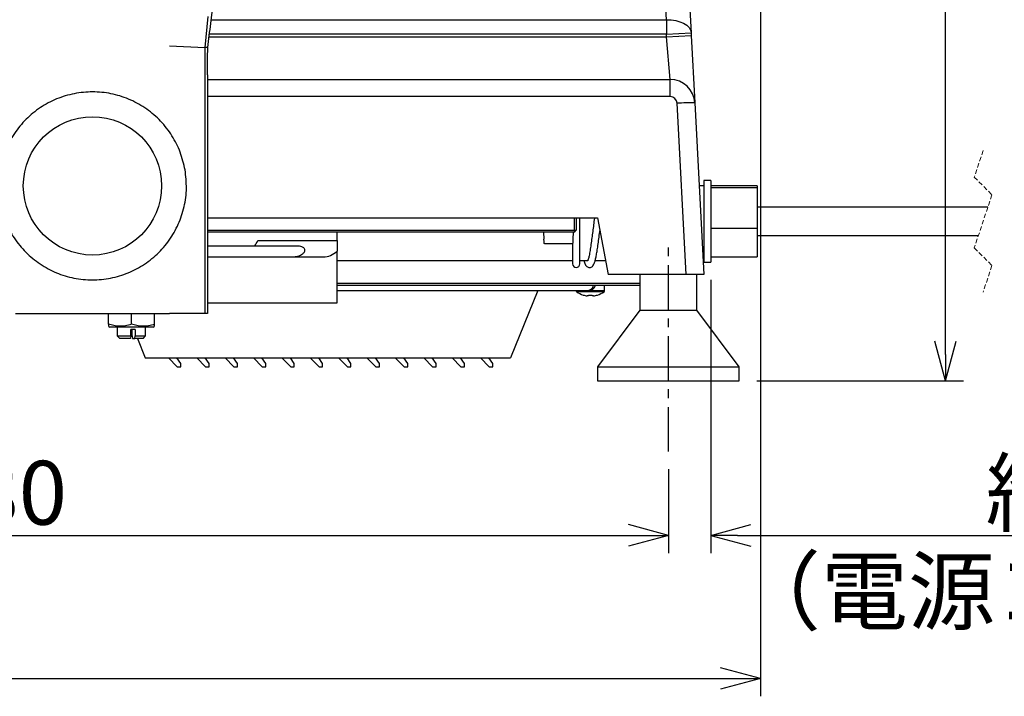
# Model space of a CAD drawing. Extents: x -1391 to 300, y -5973 to -2222.
# Drawn here: x -497 to -220, y -3198 to -3008 of the extents above; entities that cross this region are included whole.
import ezdxf

# ---------------------------------------------------------------- set-up
doc = ezdxf.new("R2010")
doc.units = 0
doc.header["$LTSCALE"] = 5
doc.header["$PDMODE"] = 3
doc.linetypes.add('CENTER', pattern=[2, 1.25, -0.25, 0.25, -0.25])
doc.linetypes.add('HIDDEN', pattern=[0.375, 0.25, -0.125])
doc.layers.get('0').update_dxf_attribs({"linetype": 'CONTINUOUS'})
doc.layers.get('DEFPOINTS').update_dxf_attribs({"linetype": 'CONTINUOUS'})
for name, color, linetype in [('ITTEN', 1, 'CENTER'), ('JISSEN', 7, 'CONTINUOUS'), ('SUNPOU', 3, 'CONTINUOUS')]:
    doc.layers.add(name, color=color, linetype=linetype)
doc.styles.add('K', font='ROMANS', dxfattribs={"bigfont": 'EXTFONT'})
doc.dimstyles.new('IMCADLT', dxfattribs={"dimtxt": 18, "dimasz": 7.5, "dimexe": 5, "dimexo": 5, "dimgap": 3, "dimtad": 3, "dimdsep": 46, "dimtxsty": 'K', "dimblk1": 'ARROW', "dimblk2": 'ARROW', "dimsah": 1, "dimcen": 0, "dimclrd": 256, "dimclre": 256, "dimclrt": 256, "dimadec": 0, "dimazin": 0, "dimtfac": 0.45, "dimtmove": 0, "dimatfit": 1, "dimldrblk": 'ARROW', "dimfxl": 1, "dimtolj": 1, "dimlwd": -1, "dimlwe": -1, "dimarcsym": 0})

# ---------------------------------------------------------------- blocks, each defined once
blk = doc.blocks.new('ARROW')
for p, q in [((0, 0), (-1.5, 0.402)), ((0, 0), (-1.5, -0.402)), ((-1, 0), (0, 0))]:
    blk.add_line(p, q)
blk = doc.blocks.new('*D39')
at = {"layer": 'DEFPOINTS', "color": 0}
for p in [(-767.35, -2882.77), (-288.36, -2883.6), (-288.36, -3193.43)]:
    blk.add_point(p, dxfattribs=at)
at = {"layer": 'SUNPOU'}
for p, q in [((-767.35, -2887.77), (-767.35, -3198.43)), ((-288.36, -2888.6), (-288.36, -3198.43)), ((-759.85, -3193.43), (-295.86, -3193.43))]:
    blk.add_line(p, q, dxfattribs=at)
at = {"layer": 'SUNPOU', "xscale": 7.5, "yscale": 7.5, "zscale": 7.5, "rotation": 180}
blk.add_blockref('ARROW', (-767.35, -3193.43), dxfattribs=at)
at = {"layer": 'SUNPOU', "xscale": 7.5, "yscale": 7.5, "zscale": 7.5}
blk.add_blockref('ARROW', (-288.36, -3193.43), dxfattribs=at)
at = {"layer": 'SUNPOU', "insert": (-527.86, -3181.43), "char_height": 18, "attachment_point": 5, "style": 'K'}
blk.add_mtext('\\A1;479', dxfattribs=at)
blk = doc.blocks.new('*D40')
at = {"layer": 'DEFPOINTS', "color": 0}
for p in [(-694.36, -3129.38), (-314.36, -3129.38), (-314.36, -3153.05)]:
    blk.add_point(p, dxfattribs=at)
at = {"layer": 'SUNPOU'}
for p, q in [((-694.36, -3134.38), (-694.36, -3158.05)), ((-314.36, -3134.38), (-314.36, -3158.05)), ((-686.86, -3153.05), (-321.86, -3153.05))]:
    blk.add_line(p, q, dxfattribs=at)
at = {"layer": 'SUNPOU', "xscale": 7.5, "yscale": 7.5, "zscale": 7.5, "rotation": 180}
blk.add_blockref('ARROW', (-694.36, -3153.05), dxfattribs=at)
at = {"layer": 'SUNPOU', "xscale": 7.5, "yscale": 7.5, "zscale": 7.5}
blk.add_blockref('ARROW', (-314.36, -3153.05), dxfattribs=at)
at = {"layer": 'SUNPOU', "insert": (-504.36, -3141.05), "char_height": 18, "attachment_point": 5, "style": 'K'}
blk.add_mtext('\\A1;380', dxfattribs=at)
blk = doc.blocks.new('*D44')
at = {"layer": 'DEFPOINTS', "color": 0}
for p in [(-68.43, -3073), (-302.36, -3076.03), (-68.43, -3153.05)]:
    blk.add_point(p, dxfattribs=at)
at = {"layer": 'SUNPOU'}
for p, q in [((-68.43, -3078), (-68.43, -3158.05)), ((-302.36, -3081.03), (-302.36, -3158.05)), ((-294.86, -3153.05), (-75.93, -3153.05))]:
    blk.add_line(p, q, dxfattribs=at)
at = {"layer": 'SUNPOU', "xscale": 7.5, "yscale": 7.5, "zscale": 7.5, "rotation": 180}
blk.add_blockref('ARROW', (-302.36, -3153.05), dxfattribs=at)
at = {"layer": 'SUNPOU', "xscale": 7.5, "yscale": 7.5, "zscale": 7.5}
blk.add_blockref('ARROW', (-68.43, -3153.05), dxfattribs=at)
at = {"layer": 'SUNPOU', "insert": (-185.39, -3141.05), "char_height": 18, "attachment_point": 5, "style": 'K'}
blk.add_mtext('\\A1;約1400', dxfattribs=at)
blk = doc.blocks.new('*D60')
at = {"layer": 'DEFPOINTS', "color": 0}
for p in [(-294.4, -2654.53), (-236.17, -2654.53), (-294.36, -3109.53)]:
    blk.add_point(p, dxfattribs=at)
at = {"layer": 'SUNPOU'}
for p, q in [((-289.4, -2654.53), (-231.17, -2654.53)), ((-236.17, -3102.03), (-236.17, -2662.03)), ((-289.36, -3109.53), (-231.17, -3109.53))]:
    blk.add_line(p, q, dxfattribs=at)
at = {"layer": 'SUNPOU', "xscale": 7.5, "yscale": 7.5, "zscale": 7.5}
for p, rotation in [((-236.17, -2654.53), 90), ((-236.17, -3109.53), 270)]:
    blk.add_blockref('ARROW', p, dxfattribs=dict(at, rotation=rotation))
at = {"layer": 'SUNPOU', "insert": (-248.17, -2882.03), "char_height": 18, "attachment_point": 5, "rotation": 90, "style": 'K'}
blk.add_mtext('\\A1;最大455', dxfattribs=at)

msp = doc.modelspace()

# ---------------------------------------------------------------- linework, layer by layer
at = {"color": 7, "linetype": 'HIDDEN', "lineweight": 18}
for p, q in [((-225.594, -3044.59), (-228.087, -3052.066)), ((-228.087, -3052.066), (-223.102, -3057.051)), ((-223.102, -3057.051), (-228.087, -3072.004)), ((-228.087, -3072.004), (-223.102, -3076.988)), ((-223.102, -3076.988), (-225.594, -3084.465))]:
    msp.add_line(p, q, dxfattribs=at)
at = {"color": 7, "linetype": 'Continuous', "lineweight": 25}
for p, q in [((-289.357, -3060.465), (-224.24, -3060.465)), ((-226.949, -3068.59), (-289.357, -3068.59))]:
    msp.add_line(p, q, dxfattribs=at)
at = {"layer": 'ITTEN', "ltscale": 2}
msp.add_line((-314.357, -3129.378), (-314.357, -3069.527), dxfattribs=at)
at = {"layer": 'JISSEN'}
for p, q in [((-311.012, -2952.529), (-307.929, -3011.365)), ((-314.919, -3007.717), (-317.427, -2959.872)), ((-444.187, -3006.755), (-445.058, -3015.533)), ((-443.243, -3007.717), (-314.919, -3007.717)), ((-314.919, -3007.717), (-314.919, -3011.732)), ((-443.878, -3012.527), (-314.878, -3012.527)), ((-314.919, -3011.732), (-443.777, -3011.732)), ((-314.919, -3011.732), (-307.929, -3011.365)), ((-314.878, -3012.527), (-314.919, -3011.732)), ((-314.878, -3012.527), (-307.887, -3012.161)), ((-313.882, -3024.527), (-314.878, -3012.527)), ((-307.929, -3011.365), (-307.887, -3012.161)), ((-307.887, -3012.161), (-306.891, -3031.161)), ((-455.034, -3015.039), (-445.058, -3015.533)), ((-444.245, -3015.533), (-445.058, -3015.533)), ((-445.058, -3015.533), (-445.058, -3090.533)), ((-444.315, -3023.243), (-444.315, -3090.533)), ((-444.315, -3024.527), (-313.882, -3024.527)), ((-313.882, -3029.361), (-313.882, -3024.527)), ((-313.882, -3029.361), (-444.315, -3029.361)), ((-309.355, -3079.527), (-311.885, -3031.256)), ((-306.891, -3031.161), (-304.357, -3079.527)), ((-302.357, -3053.027), (-304.357, -3053.027)), ((-304.357, -3053.027), (-304.357, -3058.758)), ((-302.357, -3053.027), (-302.357, -3058.758)), ((-304.357, -3054.527), (-305.667, -3054.527)), ((-289.357, -3054.527), (-302.357, -3054.527)), ((-289.357, -3055.043), (-302.357, -3055.043)), ((-289.357, -3054.527), (-289.357, -3055.043)), ((-289.357, -3055.043), (-289.357, -3066.487)), ((-304.357, -3058.758), (-304.357, -3076.027)), ((-302.357, -3058.758), (-302.357, -3076.027)), ((-444.315, -3063.527), (-334.357, -3063.527)), ((-340.857, -3067.033), (-340.857, -3063.527)), ((-340.357, -3063.527), (-340.357, -3067.033)), ((-339.343, -3076.533), (-339.343, -3063.527)), ((-334.357, -3063.527), (-331.357, -3079.527)), ((-444.315, -3067.033), (-340.857, -3067.033)), ((-340.857, -3067.533), (-444.315, -3067.533)), ((-407.757, -3069.95), (-407.757, -3067.533)), ((-349.607, -3067.533), (-349.502, -3069.533)), ((-341.211, -3069.533), (-341.107, -3067.533)), ((-340.857, -3067.033), (-340.857, -3067.533)), ((-340.857, -3067.033), (-340.357, -3067.033)), ((-340.857, -3067.533), (-340.357, -3067.033)), ((-302.357, -3066.487), (-289.357, -3066.487)), ((-289.357, -3066.487), (-289.357, -3074.527)), ((-430.153, -3069.95), (-407.757, -3069.95)), ((-407.757, -3069.95), (-407.757, -3072.916)), ((-349.458, -3069.533), (-349.502, -3069.533)), ((-341.516, -3070.833), (-349.197, -3070.833)), ((-341.343, -3070.811), (-341.343, -3076.533)), ((-341.211, -3069.533), (-341.255, -3069.533)), ((-418.807, -3071.533), (-444.315, -3071.533)), ((-407.757, -3087.533), (-407.757, -3072.916)), ((-444.315, -3074.533), (-411.606, -3074.533)), ((-407.757, -3075.533), (-341.343, -3075.533)), ((-339.343, -3075.533), (-337.051, -3075.533)), ((-334.982, -3075.533), (-332.106, -3075.533)), ((-304.619, -3074.527), (-304.357, -3074.527)), ((-304.357, -3076.027), (-302.357, -3076.027)), ((-302.357, -3074.527), (-289.357, -3074.527)), ((-309.355, -3079.527), (-331.357, -3079.527)), ((-322.357, -3079.527), (-322.357, -3089.527)), ((-304.357, -3079.527), (-309.355, -3079.527)), ((-306.357, -3089.527), (-306.357, -3079.527)), ((-322.357, -3082.027), (-407.757, -3082.027)), ((-407.757, -3082.527), (-322.357, -3082.527)), ((-407.757, -3084.027), (-337.357, -3084.027)), ((-351.166, -3084.027), (-358.857, -3103.027)), ((-340.357, -3084.027), (-340.357, -3084.072)), ((-332.357, -3084.072), (-340.357, -3084.072)), ((-332.503, -3084.362), (-340.21, -3084.362)), ((-337.357, -3084.027), (-336.857, -3084.027)), ((-332.357, -3084.072), (-332.357, -3082.527)), ((-444.315, -3087.533), (-407.757, -3087.533)), ((-338.35, -3085.314), (-338.341, -3085.296)), ((-336.872, -3085.549), (-337.224, -3085.549)), ((-336.872, -3085.296), (-336.872, -3085.549)), ((-335.842, -3085.549), (-335.842, -3085.296)), ((-335.489, -3085.549), (-335.842, -3085.549)), ((-334.372, -3085.296), (-334.363, -3085.314)), ((-322.357, -3089.527), (-334.357, -3105.527)), ((-322.357, -3089.527), (-306.357, -3089.527)), ((-294.357, -3105.527), (-306.357, -3089.527)), ((-498.48, -3090.533), (-455.034, -3090.533)), ((-472.257, -3093.536), (-472.257, -3090.533)), ((-465.757, -3093.536), (-465.757, -3090.533)), ((-459.257, -3093.536), (-459.257, -3090.533)), ((-445.058, -3090.533), (-455.034, -3090.533)), ((-444.315, -3090.533), (-445.058, -3090.533)), ((-472.257, -3094.116), (-471.882, -3094.333)), ((-465.757, -3094.333), (-471.882, -3094.333)), ((-469.757, -3094.333), (-469.757, -3096.833)), ((-464.746, -3095.033), (-465.939, -3095.033)), ((-465.939, -3096.833), (-465.939, -3095.033)), ((-459.632, -3094.333), (-465.757, -3094.333)), ((-465.575, -3096.833), (-465.575, -3095.033)), ((-464.746, -3095.033), (-464.746, -3096.833)), ((-461.757, -3096.833), (-461.757, -3094.333)), ((-459.632, -3094.333), (-459.257, -3094.116)), ((-469.757, -3096.833), (-469.057, -3097.533)), ((-469.757, -3096.833), (-465.939, -3096.833)), ((-466.014, -3097.533), (-469.057, -3097.533)), ((-465.939, -3096.833), (-466.014, -3097.533)), ((-465.575, -3096.833), (-465.5, -3097.533)), ((-465.5, -3097.533), (-464.82, -3097.533)), ((-464.82, -3097.533), (-464.746, -3096.833)), ((-462.457, -3097.533), (-464.82, -3097.533)), ((-464.746, -3096.833), (-461.757, -3096.833)), ((-464.081, -3097.533), (-461.857, -3103.027)), ((-462.457, -3097.533), (-461.757, -3096.833)), ((-461.857, -3103.027), (-358.857, -3103.027)), ((-455.357, -3103.027), (-452.857, -3105.527)), ((-451.857, -3104.598), (-452.956, -3103.027)), ((-447.357, -3103.027), (-444.857, -3105.527)), ((-443.857, -3104.598), (-444.956, -3103.027)), ((-439.357, -3103.027), (-436.857, -3105.527)), ((-435.857, -3104.598), (-436.956, -3103.027)), ((-431.357, -3103.027), (-428.857, -3105.527)), ((-427.857, -3104.598), (-428.956, -3103.027)), ((-423.357, -3103.027), (-420.857, -3105.527)), ((-419.857, -3104.598), (-420.956, -3103.027)), ((-415.357, -3103.027), (-412.857, -3105.527)), ((-411.857, -3104.598), (-412.956, -3103.027)), ((-407.357, -3103.027), (-404.857, -3105.527)), ((-403.857, -3104.598), (-404.956, -3103.027)), ((-399.357, -3103.027), (-396.857, -3105.527)), ((-395.857, -3104.598), (-396.956, -3103.027)), ((-391.357, -3103.027), (-388.857, -3105.527)), ((-387.857, -3104.598), (-388.956, -3103.027)), ((-383.357, -3103.027), (-380.857, -3105.527)), ((-379.857, -3104.598), (-380.956, -3103.027)), ((-375.357, -3103.027), (-372.857, -3105.527)), ((-371.857, -3104.598), (-372.956, -3103.027)), ((-367.357, -3103.027), (-364.857, -3105.527)), ((-363.857, -3104.598), (-364.956, -3103.027)), ((-452.857, -3105.527), (-451.857, -3105.527)), ((-451.857, -3105.527), (-451.857, -3104.598)), ((-444.857, -3105.527), (-443.857, -3105.527)), ((-443.857, -3105.527), (-443.857, -3104.598)), ((-436.857, -3105.527), (-435.857, -3105.527)), ((-435.857, -3105.527), (-435.857, -3104.598)), ((-428.857, -3105.527), (-427.857, -3105.527)), ((-427.857, -3105.527), (-427.857, -3104.598)), ((-420.857, -3105.527), (-419.857, -3105.527)), ((-419.857, -3105.527), (-419.857, -3104.598)), ((-412.857, -3105.527), (-411.857, -3105.527)), ((-411.857, -3105.527), (-411.857, -3104.598)), ((-404.857, -3105.527), (-403.857, -3105.527)), ((-403.857, -3105.527), (-403.857, -3104.598)), ((-396.857, -3105.527), (-395.857, -3105.527)), ((-395.857, -3105.527), (-395.857, -3104.598)), ((-388.857, -3105.527), (-387.857, -3105.527)), ((-387.857, -3105.527), (-387.857, -3104.598)), ((-380.857, -3105.527), (-379.857, -3105.527)), ((-379.857, -3105.527), (-379.857, -3104.598)), ((-372.857, -3105.527), (-371.857, -3105.527)), ((-371.857, -3105.527), (-371.857, -3104.598)), ((-364.857, -3105.527), (-363.857, -3105.527)), ((-363.857, -3105.527), (-363.857, -3104.598)), ((-334.357, -3105.527), (-334.357, -3109.527)), ((-334.357, -3105.527), (-294.357, -3105.527)), ((-294.357, -3109.527), (-294.357, -3105.527)), ((-334.357, -3109.527), (-294.357, -3109.527))]:
    msp.add_line(p, q, dxfattribs=at)
at = {"layer": 'JISSEN', "flags": 128}
for points in [[(-314.919, -3007.717), (-313.581, -3007.744), (-312.292, -3007.918), (-311.1, -3008.234), (-310.049, -3008.679), (-309.178, -3009.237), (-308.52, -3009.887), (-308.098, -3010.605), (-307.929, -3011.365)], [(-349.399, -3070.643), (-349.421, -3070.23), (-349.458, -3069.533)], [(-341.255, -3069.533), (-341.292, -3070.23), (-341.314, -3070.643)]]:
    msp.add_lwpolyline(points, dxfattribs=at)
at = {"layer": 'JISSEN'}
msp.add_circle((-476.757, -3054.533), 19.5, dxfattribs=at)
for centre, radius, start, end in [((-313.882, -3031.527), 7, 3, 90), ((-313.882, -3031.361), 2, 3, 90), ((-308.673, -3068.749), 37.63, 87.28638, 94.89601), ((-340.343, -3076.533), 1, 180, 0), ((-339.997, -3084.072), 0.36, 180, 233.64163), ((-336.357, -3079.127), 6.5, 233.64163, 252.13742), ((-337.357, -3082.027), 2, 270, 345.52249), ((-336.857, -3082.027), 2, 270, 345.52249), ((-336.357, -3079.127), 6.5, 287.86258, 306.35837), ((-332.717, -3084.072), 0.36, 306.35837, 0), ((-336.357, -3079.127), 6.48, 252.16487, 262.30324), ((-336.357, -3078.136), 7.178, 265.88569, 274.11431), ((-336.357, -3079.127), 6.48, 277.69676, 287.83513)]:
    msp.add_arc(centre, radius, start, end, dxfattribs=at)
for centre, major_axis, ratio, start_param, end_param in [((-445.01, -2913.994), (0.048, 101.539), 0.0068247, 3.1412582, 3.1415959), ((-436.086, -3064.533), (0, 10), 0.7058824, 3.9369915, 4.139954), ((-411.606, -3064.533), (0, 10), 0.7058824, 3.1415927, 3.718267)]:
    msp.add_ellipse(centre, major_axis=major_axis, ratio=ratio, start_param=start_param, end_param=end_param, dxfattribs=at)
for points, knots in [([(-443.389, -3008.789), (-441.578, -2995.56), (-437.72, -2967.375), (-431.824, -2923.884), (-427.744, -2893.491), (-425.704, -2878.293)], [0, 0, 0, 0, 0.3066388, 0.6532907, 1, 1, 1, 1]), ([(-444.245, -3015.533), (-444.107, -3014.376), (-443.827, -3012.046), (-443.536, -3009.88), (-443.389, -3008.789)], [0, 0, 0, 0, 0.4963886, 1, 1, 1, 1]), ([(-444.315, -3023.243), (-444.312, -3021.952), (-444.306, -3019.35), (-444.266, -3016.812), (-444.245, -3015.533)], [0, 0, 0, 0, 0.4957527, 1, 1, 1, 1]), ([(-335.19, -3063.527), (-335.196, -3063.571), (-335.283, -3064.207), (-335.451, -3065.513), (-335.686, -3067.387), (-335.93, -3069.261), (-336.181, -3071.097), (-336.438, -3072.807), (-336.705, -3074.245), (-336.925, -3075.216), (-337.114, -3075.697), (-337.1, -3075.701), (-337.096, -3075.703)], [0, 0, 0, 0, 0.0085296, 0.1244804, 0.2349535, 0.3494144, 0.4690481, 0.5936084, 0.7234707, 0.8445694, 0.947268, 1, 1, 1, 1]), ([(-338.175, -3075.533), (-338.118, -3075.746), (-337.968, -3076.311), (-337.667, -3076.96), (-337.206, -3077.37), (-336.894, -3077.505), (-336.568, -3077.544), (-336.248, -3077.5), (-335.93, -3077.357), (-335.48, -3076.941), (-335.159, -3076.215), (-334.916, -3075.344), (-334.695, -3074.305), (-334.46, -3072.985), (-334.213, -3071.36), (-333.958, -3069.483), (-333.772, -3068.055), (-333.675, -3067.292), (-333.665, -3067.214)], [0, 0, 0, 0, 0.0584892, 0.1548866, 0.2040966, 0.2396247, 0.2604343, 0.2820548, 0.3181149, 0.3672198, 0.4615362, 0.5403844, 0.6191692, 0.7045978, 0.7959701, 0.8921409, 0.9889814, 1, 1, 1, 1]), ([(-349.197, -3070.833), (-349.22, -3070.831), (-349.266, -3070.826), (-349.327, -3070.791), (-349.373, -3070.74), (-349.395, -3070.687), (-349.398, -3070.654), (-349.399, -3070.643)], [0, 0, 0, 0, 0.2253229, 0.4506938, 0.6747078, 0.8962527, 1, 1, 1, 1]), ([(-341.314, -3070.643), (-341.317, -3070.666), (-341.324, -3070.71), (-341.362, -3070.768), (-341.414, -3070.81), (-341.469, -3070.83), (-341.504, -3070.832), (-341.516, -3070.833)], [0, 0, 0, 0, 0.2191387, 0.4382359, 0.6584975, 0.8811166, 1, 1, 1, 1]), ([(-420.174, -3074.533), (-419.711, -3074.496), (-418.771, -3074.421), (-417.636, -3073.887), (-417.003, -3073.239), (-416.829, -3072.727), (-416.906, -3072.322), (-417.144, -3072.003), (-417.515, -3071.761), (-418.066, -3071.586), (-418.523, -3071.502), (-418.799, -3071.535), (-418.806, -3071.536)], [0, 0, 0, 0, 0.2390306, 0.4856834, 0.61993, 0.7071358, 0.7670636, 0.8169283, 0.8668658, 0.9164811, 0.9976882, 1, 1, 1, 1]), ([(-472.257, -3093.536), (-472.257, -3093.628), (-472.257, -3093.975), (-472.257, -3093.985), (-472.257, -3093.993)], [0, 0, 0, 0, 0.2639967, 1, 1, 1, 1]), ([(-465.757, -3093.536), (-466.321, -3093.702), (-467.461, -3094.039), (-469.673, -3094.225), (-471.256, -3093.803), (-472.257, -3093.536)], [0, 0, 0, 0, 0.2648623, 0.535468, 1, 1, 1, 1]), ([(-459.257, -3093.536), (-459.821, -3093.702), (-460.961, -3094.039), (-463.173, -3094.225), (-464.756, -3093.803), (-465.757, -3093.536)], [0, 0, 0, 0, 0.2648623, 0.535468, 1, 1, 1, 1]), ([(-459.257, -3093.993), (-459.257, -3093.985), (-459.257, -3093.975), (-459.257, -3093.628), (-459.257, -3093.536)], [0, 0, 0, 0, 0.7360033, 1, 1, 1, 1])]:
    msp.add_open_spline(points, degree=3, knots=knots, dxfattribs=at)
msp.add_open_spline([(-450.64, -3050.046), (-450.443, -3051.772), (-450.05, -3055.224), (-450.756, -3060.422), (-452.389, -3065.381), (-454.978, -3069.926), (-458.398, -3073.88), (-462.525, -3077.089), (-467.199, -3079.432), (-472.241, -3080.819), (-477.455, -3081.195), (-482.643, -3080.546), (-487.605, -3078.898), (-492.15, -3076.313), (-496.104, -3072.892), (-499.313, -3068.765), (-501.656, -3064.091), (-503.043, -3059.049), (-503.419, -3053.834), (-502.77, -3048.646), (-501.122, -3043.685), (-498.537, -3039.14), (-495.116, -3035.186), (-490.989, -3031.977), (-486.315, -3029.633), (-481.273, -3028.247), (-476.058, -3027.871), (-470.87, -3028.52), (-465.908, -3030.168), (-461.365, -3032.753), (-457.407, -3036.174), (-454.213, -3040.303), (-451.812, -3044.968), (-451.031, -3048.353), (-450.64, -3050.046)], degree=3, dxfattribs=at)

# ---------------------------------------------------------------- texts
at = {"layer": 'SUNPOU', "insert": (-185.393, -3171.139), "char_height": 18, "attachment_point": 5, "style": 'K'}
msp.add_mtext('（電源コード長さ）', dxfattribs=at)

# ---------------------------------------------------------------- dimensions: what is measured, and where the dimension line sits
at = {"layer": 'SUNPOU'}
dim = msp.add_linear_dim(base=(-236.169, -2654.527), p1=(-294.357, -3109.527), p2=(-294.401, -2654.527), angle=90, text='最大455', dimstyle='IMCADLT', dxfattribs=at)
dim.commit()
dim.dimension.update_dxf_attribs({"geometry": '*D60', "text_midpoint": (-248.169, -2882.027)})
for base, p1, p2, picture, middle in [((-288.357, -3193.427), (-767.353, -2882.767), (-288.357, -2883.605), '*D39', (-527.855, -3181.427)), ((-314.357, -3153.051), (-694.357, -3129.378), (-314.357, -3129.378), '*D40', (-504.357, -3141.051))]:
    dim = msp.add_linear_dim(base=base, p1=p1, p2=p2, dimstyle='IMCADLT', dxfattribs=at)
    dim.commit()
    dim.dimension.update_dxf_attribs({"geometry": picture, "text_midpoint": middle})
dim = msp.add_linear_dim(base=(-68.429, -3153.051), p1=(-302.357, -3076.027), p2=(-68.429, -3072.997), text='約1400', dimstyle='IMCADLT', dxfattribs=at)
dim.commit()
dim.dimension.update_dxf_attribs({"geometry": '*D44', "text_midpoint": (-185.393, -3141.051)})

doc.saveas('drawing.dxf')
